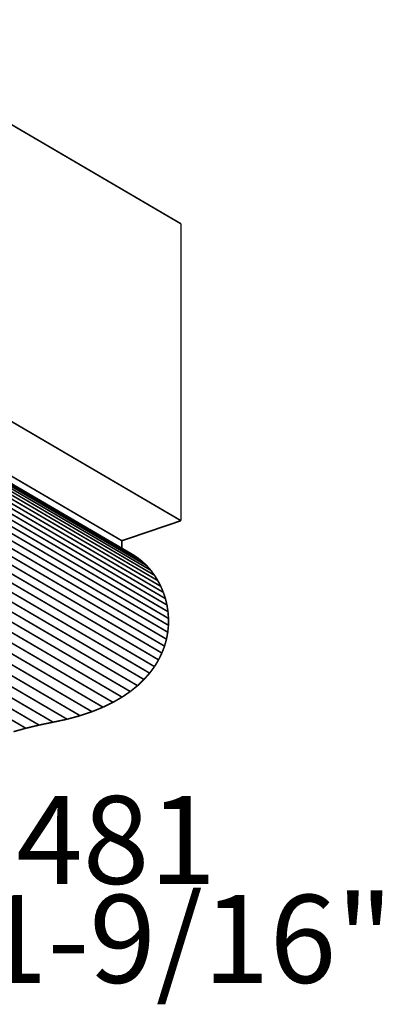
# Model space of a CAD drawing. Extents: x -2.9 to 3.3, y -5 to 5.1.
# Drawn here: x 1.2 to 1.9, y 3 to 4.9 of the extents above; entities that cross this region are included whole.
import ezdxf

# ---------------------------------------------------------------- set-up
doc = ezdxf.new("R2010")
doc.units = 0
doc.header["$MEASUREMENT"] = 0

msp = doc.modelspace()

# ---------------------------------------------------------------- linework, layer by layer
at = {"color": 254}
for points in [[(0.8971, 4.8971, 0.003, 0.003, 0), (1.5547, 4.5118, 0.003, 0.003, 0)], [(0.8971, 4.8971, 0.003, 0.003, 0), (1.5547, 4.5118, 0.003, 0.003, 0)], [(1.5547, 4.5118, 0.003, 0.003, 0), (1.5547, 3.9492, 0.003, 0.003, 0)], [(1.5547, 4.5118, 0.003, 0.003, 0), (1.5547, 3.9492, 0.003, 0.003, 0)], [(1.5547, 3.9492, 0.003, 0.003, 0), (0.8971, 4.3345, 0.003, 0.003, 0)], [(0.8971, 4.3345, 0.003, 0.003, 0), (1.5547, 3.9492, 0.003, 0.003, 0)], [(1.5547, 3.9492, 0.003, 0.003, 0), (0.8971, 4.3345, 0.003, 0.003, 0)], [(0.8971, 4.3345, 0.003, 0.003, 0), (1.5547, 3.9492, 0.003, 0.003, 0)], [(1.4428, 3.9112, 0.003, 0.003, 0), (0.7851, 4.2965, 0.003, 0.003, 0)], [(0.7851, 4.2965, 0.003, 0.003, 0), (1.4428, 3.9112, 0.003, 0.003, 0)], [(1.4428, 3.9112, 0.003, 0.003, 0), (0.7851, 4.2965, 0.003, 0.003, 0)], [(0.7851, 4.2965, 0.003, 0.003, 0), (1.4428, 3.9112, 0.003, 0.003, 0)], [(1.4428, 3.8942, 0.003, 0.003, 0), (0.7851, 4.2795, 0.003, 0.003, 0)], [(1.4428, 3.8942, 0.003, 0.003, 0), (0.7851, 4.2795, 0.003, 0.003, 0)], [(0.8469, 4.2311, 0.003, 0.003, 0), (1.5045, 3.8458, 0.003, 0.003, 0)], [(0.8469, 4.2311, 0.003, 0.003, 0), (1.5045, 3.8458, 0.003, 0.003, 0)], [(1.5109, 3.8356, 0.003, 0.003, 0), (0.8533, 4.2209, 0.003, 0.003, 0)], [(0.8533, 4.2209, 0.003, 0.003, 0), (1.5109, 3.8356, 0.003, 0.003, 0)], [(1.5109, 3.8356, 0.003, 0.003, 0), (0.8533, 4.2209, 0.003, 0.003, 0)], [(0.8533, 4.2209, 0.003, 0.003, 0), (1.5109, 3.8356, 0.003, 0.003, 0)], [(1.5165, 3.8248, 0.003, 0.003, 0), (0.8589, 4.2101, 0.003, 0.003, 0)], [(0.8589, 4.2101, 0.003, 0.003, 0), (1.5165, 3.8248, 0.003, 0.003, 0)], [(1.5165, 3.8248, 0.003, 0.003, 0), (0.8589, 4.2101, 0.003, 0.003, 0)], [(0.8589, 4.2101, 0.003, 0.003, 0), (1.5165, 3.8248, 0.003, 0.003, 0)], [(1.5213, 3.8134, 0.003, 0.003, 0), (0.8637, 4.1987, 0.003, 0.003, 0)], [(0.8637, 4.1987, 0.003, 0.003, 0), (1.5213, 3.8134, 0.003, 0.003, 0)], [(1.5213, 3.8134, 0.003, 0.003, 0), (0.8637, 4.1987, 0.003, 0.003, 0)], [(0.8637, 4.1987, 0.003, 0.003, 0), (1.5213, 3.8134, 0.003, 0.003, 0)], [(1.5252, 3.8016, 0.003, 0.003, 0), (0.8676, 4.1869, 0.003, 0.003, 0)], [(0.8676, 4.1869, 0.003, 0.003, 0), (1.5252, 3.8016, 0.003, 0.003, 0)], [(1.5252, 3.8016, 0.003, 0.003, 0), (0.8676, 4.1869, 0.003, 0.003, 0)], [(0.8676, 4.1869, 0.003, 0.003, 0), (1.5252, 3.8016, 0.003, 0.003, 0)], [(1.5282, 3.7894, 0.003, 0.003, 0), (0.8705, 4.1747, 0.003, 0.003, 0)], [(0.8705, 4.1747, 0.003, 0.003, 0), (1.5282, 3.7894, 0.003, 0.003, 0)], [(1.5282, 3.7894, 0.003, 0.003, 0), (0.8705, 4.1747, 0.003, 0.003, 0)], [(0.8705, 4.1747, 0.003, 0.003, 0), (1.5282, 3.7894, 0.003, 0.003, 0)], [(1.5301, 3.7768, 0.003, 0.003, 0), (0.8725, 4.1621, 0.003, 0.003, 0)], [(0.8725, 4.1621, 0.003, 0.003, 0), (1.5301, 3.7768, 0.003, 0.003, 0)], [(1.5301, 3.7768, 0.003, 0.003, 0), (0.8725, 4.1621, 0.003, 0.003, 0)], [(0.8725, 4.1621, 0.003, 0.003, 0), (1.5301, 3.7768, 0.003, 0.003, 0)], [(1.5311, 3.764, 0.003, 0.003, 0), (0.8735, 4.1493, 0.003, 0.003, 0)], [(0.8735, 4.1493, 0.003, 0.003, 0), (1.5311, 3.764, 0.003, 0.003, 0)], [(1.5311, 3.764, 0.003, 0.003, 0), (0.8735, 4.1493, 0.003, 0.003, 0)], [(0.8735, 4.1493, 0.003, 0.003, 0), (1.5311, 3.764, 0.003, 0.003, 0)], [(1.5297, 3.7379, 0.003, 0.003, 0), (0.8721, 4.1232, 0.003, 0.003, 0)], [(0.8721, 4.1232, 0.003, 0.003, 0), (1.5297, 3.7379, 0.003, 0.003, 0)], [(1.5297, 3.7379, 0.003, 0.003, 0), (0.8721, 4.1232, 0.003, 0.003, 0)], [(0.8721, 4.1232, 0.003, 0.003, 0), (1.5297, 3.7379, 0.003, 0.003, 0)], [(1.531, 3.751, 0.003, 0.003, 0), (0.8734, 4.1363, 0.003, 0.003, 0)], [(0.8734, 4.1363, 0.003, 0.003, 0), (1.531, 3.751, 0.003, 0.003, 0)], [(1.531, 3.751, 0.003, 0.003, 0), (0.8734, 4.1363, 0.003, 0.003, 0)], [(0.8734, 4.1363, 0.003, 0.003, 0), (1.531, 3.751, 0.003, 0.003, 0)], [(1.5273, 3.7247, 0.003, 0.003, 0), (0.8697, 4.11, 0.003, 0.003, 0)], [(0.8697, 4.11, 0.003, 0.003, 0), (1.5273, 3.7247, 0.003, 0.003, 0)], [(1.5273, 3.7247, 0.003, 0.003, 0), (0.8697, 4.11, 0.003, 0.003, 0)], [(0.8697, 4.11, 0.003, 0.003, 0), (1.5273, 3.7247, 0.003, 0.003, 0)], [(1.5236, 3.7115, 0.003, 0.003, 0), (0.866, 4.0968, 0.003, 0.003, 0)], [(0.866, 4.0968, 0.003, 0.003, 0), (1.5236, 3.7115, 0.003, 0.003, 0)], [(1.5236, 3.7115, 0.003, 0.003, 0), (0.866, 4.0968, 0.003, 0.003, 0)], [(0.866, 4.0968, 0.003, 0.003, 0), (1.5236, 3.7115, 0.003, 0.003, 0)], [(1.5123, 3.6855, 0.003, 0.003, 0), (0.8547, 4.0707, 0.003, 0.003, 0)], [(0.8547, 4.0707, 0.003, 0.003, 0), (1.5123, 3.6855, 0.003, 0.003, 0)], [(1.5123, 3.6855, 0.003, 0.003, 0), (0.8547, 4.0707, 0.003, 0.003, 0)], [(0.8547, 4.0707, 0.003, 0.003, 0), (1.5123, 3.6855, 0.003, 0.003, 0)], [(1.5186, 3.6984, 0.003, 0.003, 0), (0.861, 4.0837, 0.003, 0.003, 0)], [(0.861, 4.0837, 0.003, 0.003, 0), (1.5186, 3.6984, 0.003, 0.003, 0)], [(1.5186, 3.6984, 0.003, 0.003, 0), (0.861, 4.0837, 0.003, 0.003, 0)], [(0.861, 4.0837, 0.003, 0.003, 0), (1.5186, 3.6984, 0.003, 0.003, 0)], [(1.5046, 3.6727, 0.003, 0.003, 0), (0.8469, 4.058, 0.003, 0.003, 0)], [(0.8469, 4.058, 0.003, 0.003, 0), (1.5046, 3.6727, 0.003, 0.003, 0)], [(1.5046, 3.6727, 0.003, 0.003, 0), (0.8469, 4.058, 0.003, 0.003, 0)], [(0.8469, 4.058, 0.003, 0.003, 0), (1.5046, 3.6727, 0.003, 0.003, 0)], [(1.4847, 3.6483, 0.003, 0.003, 0), (0.8271, 4.0335, 0.003, 0.003, 0)], [(0.8271, 4.0335, 0.003, 0.003, 0), (1.4847, 3.6483, 0.003, 0.003, 0)], [(1.4847, 3.6483, 0.003, 0.003, 0), (0.8271, 4.0335, 0.003, 0.003, 0)], [(0.8271, 4.0335, 0.003, 0.003, 0), (1.4847, 3.6483, 0.003, 0.003, 0)], [(1.4954, 3.6603, 0.003, 0.003, 0), (0.8378, 4.0456, 0.003, 0.003, 0)], [(0.8378, 4.0456, 0.003, 0.003, 0), (1.4954, 3.6603, 0.003, 0.003, 0)], [(1.4954, 3.6603, 0.003, 0.003, 0), (0.8378, 4.0456, 0.003, 0.003, 0)], [(0.8378, 4.0456, 0.003, 0.003, 0), (1.4954, 3.6603, 0.003, 0.003, 0)], [(1.4587, 3.6255, 0.003, 0.003, 0), (0.8011, 4.0108, 0.003, 0.003, 0)], [(0.8011, 4.0108, 0.003, 0.003, 0), (1.4587, 3.6255, 0.003, 0.003, 0)], [(1.4587, 3.6255, 0.003, 0.003, 0), (0.8011, 4.0108, 0.003, 0.003, 0)], [(0.8011, 4.0108, 0.003, 0.003, 0), (1.4587, 3.6255, 0.003, 0.003, 0)], [(1.4725, 3.6366, 0.003, 0.003, 0), (0.8149, 4.0219, 0.003, 0.003, 0)], [(0.8149, 4.0219, 0.003, 0.003, 0), (1.4725, 3.6366, 0.003, 0.003, 0)], [(1.4725, 3.6366, 0.003, 0.003, 0), (0.8149, 4.0219, 0.003, 0.003, 0)], [(0.8149, 4.0219, 0.003, 0.003, 0), (1.4725, 3.6366, 0.003, 0.003, 0)], [(1.4432, 3.6149, 0.003, 0.003, 0), (0.7856, 4.0002, 0.003, 0.003, 0)], [(0.7856, 4.0002, 0.003, 0.003, 0), (1.4432, 3.6149, 0.003, 0.003, 0)], [(1.4432, 3.6149, 0.003, 0.003, 0), (0.7856, 4.0002, 0.003, 0.003, 0)], [(0.7856, 4.0002, 0.003, 0.003, 0), (1.4432, 3.6149, 0.003, 0.003, 0)], [(1.4071, 3.5958, 0.003, 0.003, 0), (0.7495, 3.981, 0.003, 0.003, 0)], [(0.7495, 3.981, 0.003, 0.003, 0), (1.4071, 3.5958, 0.003, 0.003, 0)], [(1.4071, 3.5958, 0.003, 0.003, 0), (0.7495, 3.981, 0.003, 0.003, 0)], [(0.7495, 3.981, 0.003, 0.003, 0), (1.4071, 3.5958, 0.003, 0.003, 0)], [(1.426, 3.605, 0.003, 0.003, 0), (0.7684, 3.9903, 0.003, 0.003, 0)], [(0.7684, 3.9903, 0.003, 0.003, 0), (1.426, 3.605, 0.003, 0.003, 0)], [(1.426, 3.605, 0.003, 0.003, 0), (0.7684, 3.9903, 0.003, 0.003, 0)], [(0.7684, 3.9903, 0.003, 0.003, 0), (1.426, 3.605, 0.003, 0.003, 0)], [(1.3391, 3.573, 0.003, 0.003, 0), (0.6815, 3.9583, 0.003, 0.003, 0)], [(0.6815, 3.9583, 0.003, 0.003, 0), (1.3391, 3.573, 0.003, 0.003, 0)], [(1.3391, 3.573, 0.003, 0.003, 0), (0.6815, 3.9583, 0.003, 0.003, 0)], [(0.6815, 3.9583, 0.003, 0.003, 0), (1.3391, 3.573, 0.003, 0.003, 0)], [(1.3637, 3.5797, 0.003, 0.003, 0), (0.7061, 3.965, 0.003, 0.003, 0)], [(0.7061, 3.965, 0.003, 0.003, 0), (1.3637, 3.5797, 0.003, 0.003, 0)], [(1.3637, 3.5797, 0.003, 0.003, 0), (0.7061, 3.965, 0.003, 0.003, 0)], [(0.7061, 3.965, 0.003, 0.003, 0), (1.3637, 3.5797, 0.003, 0.003, 0)], [(1.3863, 3.5873, 0.003, 0.003, 0), (0.7287, 3.9726, 0.003, 0.003, 0)], [(0.7287, 3.9726, 0.003, 0.003, 0), (1.3863, 3.5873, 0.003, 0.003, 0)], [(1.3863, 3.5873, 0.003, 0.003, 0), (0.7287, 3.9726, 0.003, 0.003, 0)], [(0.7287, 3.9726, 0.003, 0.003, 0), (1.3863, 3.5873, 0.003, 0.003, 0)], [(1.261, 3.5559, 0.003, 0.003, 0), (0.6034, 3.9411, 0.003, 0.003, 0)], [(0.6034, 3.9411, 0.003, 0.003, 0), (1.261, 3.5559, 0.003, 0.003, 0)], [(1.261, 3.5559, 0.003, 0.003, 0), (0.6034, 3.9411, 0.003, 0.003, 0)], [(0.6034, 3.9411, 0.003, 0.003, 0), (1.261, 3.5559, 0.003, 0.003, 0)], [(1.286, 3.5619, 0.003, 0.003, 0), (0.6284, 3.9472, 0.003, 0.003, 0)], [(0.6284, 3.9472, 0.003, 0.003, 0), (1.286, 3.5619, 0.003, 0.003, 0)], [(1.286, 3.5619, 0.003, 0.003, 0), (0.6284, 3.9472, 0.003, 0.003, 0)], [(0.6284, 3.9472, 0.003, 0.003, 0), (1.286, 3.5619, 0.003, 0.003, 0)], [(1.3126, 3.5674, 0.003, 0.003, 0), (0.655, 3.9526, 0.003, 0.003, 0)], [(0.655, 3.9526, 0.003, 0.003, 0), (1.3126, 3.5674, 0.003, 0.003, 0)], [(1.3126, 3.5674, 0.003, 0.003, 0), (0.655, 3.9526, 0.003, 0.003, 0)], [(0.655, 3.9526, 0.003, 0.003, 0), (1.3126, 3.5674, 0.003, 0.003, 0)], [(1.5547, 3.9492, 0.003, 0.003, 0), (1.4428, 3.9112, 0.003, 0.003, 0)], [(1.5547, 3.9492, 0.003, 0.003, 0), (1.4428, 3.9112, 0.003, 0.003, 0)], [(1.4428, 3.9112, 0.003, 0.003, 0), (1.4428, 3.8942, 0.003, 0.003, 0)], [(1.4428, 3.9112, 0.003, 0.003, 0), (1.4428, 3.8942, 0.003, 0.003, 0)], [(1.5045, 3.8458, 0.003, 0.003, 0), (1.5109, 3.8356, 0.003, 0.003, 0)], [(1.5045, 3.8458, 0.003, 0.003, 0), (1.5109, 3.8356, 0.003, 0.003, 0)], [(1.5109, 3.8356, 0.003, 0.003, 0), (1.5165, 3.8248, 0.003, 0.003, 0)], [(1.5109, 3.8356, 0.003, 0.003, 0), (1.5165, 3.8248, 0.003, 0.003, 0)], [(1.5165, 3.8248, 0.003, 0.003, 0), (1.5213, 3.8134, 0.003, 0.003, 0)], [(1.5165, 3.8248, 0.003, 0.003, 0), (1.5213, 3.8134, 0.003, 0.003, 0)], [(1.5213, 3.8134, 0.003, 0.003, 0), (1.5252, 3.8016, 0.003, 0.003, 0)], [(1.5213, 3.8134, 0.003, 0.003, 0), (1.5252, 3.8016, 0.003, 0.003, 0)], [(1.5252, 3.8016, 0.003, 0.003, 0), (1.5282, 3.7894, 0.003, 0.003, 0)], [(1.5252, 3.8016, 0.003, 0.003, 0), (1.5282, 3.7894, 0.003, 0.003, 0)], [(1.5282, 3.7894, 0.003, 0.003, 0), (1.5301, 3.7768, 0.003, 0.003, 0)], [(1.5282, 3.7894, 0.003, 0.003, 0), (1.5301, 3.7768, 0.003, 0.003, 0)], [(1.5301, 3.7768, 0.003, 0.003, 0), (1.5311, 3.764, 0.003, 0.003, 0)], [(1.5301, 3.7768, 0.003, 0.003, 0), (1.5311, 3.764, 0.003, 0.003, 0)], [(1.531, 3.751, 0.003, 0.003, 0), (1.5297, 3.7379, 0.003, 0.003, 0)], [(1.531, 3.751, 0.003, 0.003, 0), (1.5297, 3.7379, 0.003, 0.003, 0)], [(1.5311, 3.764, 0.003, 0.003, 0), (1.531, 3.751, 0.003, 0.003, 0)], [(1.5311, 3.764, 0.003, 0.003, 0), (1.531, 3.751, 0.003, 0.003, 0)], [(1.5297, 3.7379, 0.003, 0.003, 0), (1.5273, 3.7247, 0.003, 0.003, 0)], [(1.5297, 3.7379, 0.003, 0.003, 0), (1.5273, 3.7247, 0.003, 0.003, 0)], [(1.5273, 3.7247, 0.003, 0.003, 0), (1.5236, 3.7115, 0.003, 0.003, 0)], [(1.5273, 3.7247, 0.003, 0.003, 0), (1.5236, 3.7115, 0.003, 0.003, 0)], [(1.5186, 3.6984, 0.003, 0.003, 0), (1.5123, 3.6855, 0.003, 0.003, 0)], [(1.5186, 3.6984, 0.003, 0.003, 0), (1.5123, 3.6855, 0.003, 0.003, 0)], [(1.5236, 3.7115, 0.003, 0.003, 0), (1.5186, 3.6984, 0.003, 0.003, 0)], [(1.5236, 3.7115, 0.003, 0.003, 0), (1.5186, 3.6984, 0.003, 0.003, 0)], [(1.5123, 3.6855, 0.003, 0.003, 0), (1.5046, 3.6727, 0.003, 0.003, 0)], [(1.5123, 3.6855, 0.003, 0.003, 0), (1.5046, 3.6727, 0.003, 0.003, 0)], [(1.4954, 3.6603, 0.003, 0.003, 0), (1.4847, 3.6483, 0.003, 0.003, 0)], [(1.4954, 3.6603, 0.003, 0.003, 0), (1.4847, 3.6483, 0.003, 0.003, 0)], [(1.5046, 3.6727, 0.003, 0.003, 0), (1.4954, 3.6603, 0.003, 0.003, 0)], [(1.5046, 3.6727, 0.003, 0.003, 0), (1.4954, 3.6603, 0.003, 0.003, 0)], [(1.4847, 3.6483, 0.003, 0.003, 0), (1.4725, 3.6366, 0.003, 0.003, 0)], [(1.4847, 3.6483, 0.003, 0.003, 0), (1.4725, 3.6366, 0.003, 0.003, 0)], [(1.4587, 3.6255, 0.003, 0.003, 0), (1.4432, 3.6149, 0.003, 0.003, 0)], [(1.4587, 3.6255, 0.003, 0.003, 0), (1.4432, 3.6149, 0.003, 0.003, 0)], [(1.4725, 3.6366, 0.003, 0.003, 0), (1.4587, 3.6255, 0.003, 0.003, 0)], [(1.4725, 3.6366, 0.003, 0.003, 0), (1.4587, 3.6255, 0.003, 0.003, 0)], [(1.426, 3.605, 0.003, 0.003, 0), (1.4071, 3.5958, 0.003, 0.003, 0)], [(1.426, 3.605, 0.003, 0.003, 0), (1.4071, 3.5958, 0.003, 0.003, 0)], [(1.4432, 3.6149, 0.003, 0.003, 0), (1.426, 3.605, 0.003, 0.003, 0)], [(1.4432, 3.6149, 0.003, 0.003, 0), (1.426, 3.605, 0.003, 0.003, 0)], [(1.3863, 3.5873, 0.003, 0.003, 0), (1.3637, 3.5797, 0.003, 0.003, 0)], [(1.3863, 3.5873, 0.003, 0.003, 0), (1.3637, 3.5797, 0.003, 0.003, 0)], [(1.4071, 3.5958, 0.003, 0.003, 0), (1.3863, 3.5873, 0.003, 0.003, 0)], [(1.4071, 3.5958, 0.003, 0.003, 0), (1.3863, 3.5873, 0.003, 0.003, 0)], [(1.3126, 3.5674, 0.003, 0.003, 0), (1.286, 3.5619, 0.003, 0.003, 0)], [(1.3126, 3.5674, 0.003, 0.003, 0), (1.286, 3.5619, 0.003, 0.003, 0)], [(1.3391, 3.573, 0.003, 0.003, 0), (1.3126, 3.5674, 0.003, 0.003, 0)], [(1.3391, 3.573, 0.003, 0.003, 0), (1.3126, 3.5674, 0.003, 0.003, 0)], [(1.3637, 3.5797, 0.003, 0.003, 0), (1.3391, 3.573, 0.003, 0.003, 0)], [(1.3637, 3.5797, 0.003, 0.003, 0), (1.3391, 3.573, 0.003, 0.003, 0)], [(1.261, 3.5559, 0.003, 0.003, 0), (1.2377, 3.5494, 0.003, 0.003, 0)], [(1.261, 3.5559, 0.003, 0.003, 0), (1.2377, 3.5494, 0.003, 0.003, 0)], [(1.286, 3.5619, 0.003, 0.003, 0), (1.261, 3.5559, 0.003, 0.003, 0)], [(1.286, 3.5619, 0.003, 0.003, 0), (1.261, 3.5559, 0.003, 0.003, 0)]]:
    msp.add_lwpolyline(points, format="xyseb", dxfattribs=at)
at = {"color": 0}
for points in [[(0.8971, 4.8971, 0.003, 0.003, 0), (1.5547, 4.5118, 0.003, 0.003, 0)], [(0.8971, 4.8971, 0.003, 0.003, 0), (1.5547, 4.5118, 0.003, 0.003, 0)], [(1.5547, 4.5118, 0.003, 0.003, 0), (1.5547, 3.9492, 0.003, 0.003, 0)], [(1.5547, 4.5118, 0.003, 0.003, 0), (1.5547, 3.9492, 0.003, 0.003, 0)], [(1.5547, 3.9492, 0.003, 0.003, 0), (0.8971, 4.3345, 0.003, 0.003, 0)], [(0.8971, 4.3345, 0.003, 0.003, 0), (1.5547, 3.9492, 0.003, 0.003, 0)], [(1.5547, 3.9492, 0.003, 0.003, 0), (0.8971, 4.3345, 0.003, 0.003, 0)], [(0.8971, 4.3345, 0.003, 0.003, 0), (1.5547, 3.9492, 0.003, 0.003, 0)], [(1.4428, 3.9112, 0.003, 0.003, 0), (0.7851, 4.2965, 0.003, 0.003, 0)], [(0.7851, 4.2965, 0.003, 0.003, 0), (1.4428, 3.9112, 0.003, 0.003, 0)], [(1.4428, 3.9112, 0.003, 0.003, 0), (0.7851, 4.2965, 0.003, 0.003, 0)], [(0.7851, 4.2965, 0.003, 0.003, 0), (1.4428, 3.9112, 0.003, 0.003, 0)], [(1.4428, 3.8942, 0.003, 0.003, 0), (0.7851, 4.2795, 0.003, 0.003, 0)], [(1.4428, 3.8942, 0.003, 0.003, 0), (0.7851, 4.2795, 0.003, 0.003, 0)], [(0.8054, 4.2704, 0.003, 0.003, 0), (1.463, 3.8852, 0.003, 0.003, 0)], [(0.8054, 4.2704, 0.003, 0.003, 0), (1.463, 3.8852, 0.003, 0.003, 0)], [(1.5547, 3.9492, 0.003, 0.003, 0), (1.4428, 3.9112, 0.003, 0.003, 0)], [(1.5547, 3.9492, 0.003, 0.003, 0), (1.4428, 3.9112, 0.003, 0.003, 0)], [(1.4428, 3.9112, 0.003, 0.003, 0), (1.4428, 3.8942, 0.003, 0.003, 0)], [(1.4428, 3.9112, 0.003, 0.003, 0), (1.4428, 3.8942, 0.003, 0.003, 0)], [(1.463, 3.8852, 0.003, 0.003, 0), (1.4724, 3.8791, 0.003, 0.003, 0)], [(1.463, 3.8852, 0.003, 0.003, 0), (1.4724, 3.8791, 0.003, 0.003, 0)], [(1.4724, 3.8791, 0.003, 0.003, 0), (1.4813, 3.872, 0.003, 0.003, 0)], [(1.4724, 3.8791, 0.003, 0.003, 0), (1.4813, 3.872, 0.003, 0.003, 0)], [(1.4813, 3.872, 0.003, 0.003, 0), (1.4897, 3.8641, 0.003, 0.003, 0)], [(1.4813, 3.872, 0.003, 0.003, 0), (1.4897, 3.8641, 0.003, 0.003, 0)], [(1.4897, 3.8641, 0.003, 0.003, 0), (1.4975, 3.8553, 0.003, 0.003, 0)], [(1.4897, 3.8641, 0.003, 0.003, 0), (1.4975, 3.8553, 0.003, 0.003, 0)], [(1.4975, 3.8553, 0.003, 0.003, 0), (1.5045, 3.8458, 0.003, 0.003, 0)], [(1.4975, 3.8553, 0.003, 0.003, 0), (1.5045, 3.8458, 0.003, 0.003, 0)], [(1.5045, 3.8458, 0.003, 0.003, 0), (1.5109, 3.8356, 0.003, 0.003, 0)], [(1.5045, 3.8458, 0.003, 0.003, 0), (1.5109, 3.8356, 0.003, 0.003, 0)], [(1.5109, 3.8356, 0.003, 0.003, 0), (1.5165, 3.8248, 0.003, 0.003, 0)], [(1.5109, 3.8356, 0.003, 0.003, 0), (1.5165, 3.8248, 0.003, 0.003, 0)], [(1.5165, 3.8248, 0.003, 0.003, 0), (1.5213, 3.8134, 0.003, 0.003, 0)], [(1.5165, 3.8248, 0.003, 0.003, 0), (1.5213, 3.8134, 0.003, 0.003, 0)], [(1.5213, 3.8134, 0.003, 0.003, 0), (1.5252, 3.8016, 0.003, 0.003, 0)], [(1.5213, 3.8134, 0.003, 0.003, 0), (1.5252, 3.8016, 0.003, 0.003, 0)], [(1.5252, 3.8016, 0.003, 0.003, 0), (1.5282, 3.7894, 0.003, 0.003, 0)], [(1.5252, 3.8016, 0.003, 0.003, 0), (1.5282, 3.7894, 0.003, 0.003, 0)], [(1.5282, 3.7894, 0.003, 0.003, 0), (1.5301, 3.7768, 0.003, 0.003, 0)], [(1.5282, 3.7894, 0.003, 0.003, 0), (1.5301, 3.7768, 0.003, 0.003, 0)], [(1.5301, 3.7768, 0.003, 0.003, 0), (1.5311, 3.764, 0.003, 0.003, 0)], [(1.5301, 3.7768, 0.003, 0.003, 0), (1.5311, 3.764, 0.003, 0.003, 0)], [(1.531, 3.751, 0.003, 0.003, 0), (1.5297, 3.7379, 0.003, 0.003, 0)], [(1.531, 3.751, 0.003, 0.003, 0), (1.5297, 3.7379, 0.003, 0.003, 0)], [(1.5311, 3.764, 0.003, 0.003, 0), (1.531, 3.751, 0.003, 0.003, 0)], [(1.5311, 3.764, 0.003, 0.003, 0), (1.531, 3.751, 0.003, 0.003, 0)], [(1.5297, 3.7379, 0.003, 0.003, 0), (1.5273, 3.7247, 0.003, 0.003, 0)], [(1.5297, 3.7379, 0.003, 0.003, 0), (1.5273, 3.7247, 0.003, 0.003, 0)], [(1.5273, 3.7247, 0.003, 0.003, 0), (1.5236, 3.7115, 0.003, 0.003, 0)], [(1.5273, 3.7247, 0.003, 0.003, 0), (1.5236, 3.7115, 0.003, 0.003, 0)], [(1.5186, 3.6984, 0.003, 0.003, 0), (1.5123, 3.6855, 0.003, 0.003, 0)], [(1.5186, 3.6984, 0.003, 0.003, 0), (1.5123, 3.6855, 0.003, 0.003, 0)], [(1.5236, 3.7115, 0.003, 0.003, 0), (1.5186, 3.6984, 0.003, 0.003, 0)], [(1.5236, 3.7115, 0.003, 0.003, 0), (1.5186, 3.6984, 0.003, 0.003, 0)], [(1.5123, 3.6855, 0.003, 0.003, 0), (1.5046, 3.6727, 0.003, 0.003, 0)], [(1.5123, 3.6855, 0.003, 0.003, 0), (1.5046, 3.6727, 0.003, 0.003, 0)], [(1.4954, 3.6603, 0.003, 0.003, 0), (1.4847, 3.6483, 0.003, 0.003, 0)], [(1.4954, 3.6603, 0.003, 0.003, 0), (1.4847, 3.6483, 0.003, 0.003, 0)], [(1.5046, 3.6727, 0.003, 0.003, 0), (1.4954, 3.6603, 0.003, 0.003, 0)], [(1.5046, 3.6727, 0.003, 0.003, 0), (1.4954, 3.6603, 0.003, 0.003, 0)], [(1.4847, 3.6483, 0.003, 0.003, 0), (1.4725, 3.6366, 0.003, 0.003, 0)], [(1.4847, 3.6483, 0.003, 0.003, 0), (1.4725, 3.6366, 0.003, 0.003, 0)], [(1.4587, 3.6255, 0.003, 0.003, 0), (1.4432, 3.6149, 0.003, 0.003, 0)], [(1.4587, 3.6255, 0.003, 0.003, 0), (1.4432, 3.6149, 0.003, 0.003, 0)], [(1.4725, 3.6366, 0.003, 0.003, 0), (1.4587, 3.6255, 0.003, 0.003, 0)], [(1.4725, 3.6366, 0.003, 0.003, 0), (1.4587, 3.6255, 0.003, 0.003, 0)], [(1.426, 3.605, 0.003, 0.003, 0), (1.4071, 3.5958, 0.003, 0.003, 0)], [(1.426, 3.605, 0.003, 0.003, 0), (1.4071, 3.5958, 0.003, 0.003, 0)], [(1.4432, 3.6149, 0.003, 0.003, 0), (1.426, 3.605, 0.003, 0.003, 0)], [(1.4432, 3.6149, 0.003, 0.003, 0), (1.426, 3.605, 0.003, 0.003, 0)], [(1.3863, 3.5873, 0.003, 0.003, 0), (1.3637, 3.5797, 0.003, 0.003, 0)], [(1.3863, 3.5873, 0.003, 0.003, 0), (1.3637, 3.5797, 0.003, 0.003, 0)], [(1.4071, 3.5958, 0.003, 0.003, 0), (1.3863, 3.5873, 0.003, 0.003, 0)], [(1.4071, 3.5958, 0.003, 0.003, 0), (1.3863, 3.5873, 0.003, 0.003, 0)], [(1.3126, 3.5674, 0.003, 0.003, 0), (1.286, 3.5619, 0.003, 0.003, 0)], [(1.3126, 3.5674, 0.003, 0.003, 0), (1.286, 3.5619, 0.003, 0.003, 0)], [(1.3391, 3.573, 0.003, 0.003, 0), (1.3126, 3.5674, 0.003, 0.003, 0)], [(1.3391, 3.573, 0.003, 0.003, 0), (1.3126, 3.5674, 0.003, 0.003, 0)], [(1.3637, 3.5797, 0.003, 0.003, 0), (1.3391, 3.573, 0.003, 0.003, 0)], [(1.3637, 3.5797, 0.003, 0.003, 0), (1.3391, 3.573, 0.003, 0.003, 0)], [(1.261, 3.5559, 0.003, 0.003, 0), (1.2377, 3.5494, 0.003, 0.003, 0)], [(1.261, 3.5559, 0.003, 0.003, 0), (1.2377, 3.5494, 0.003, 0.003, 0)], [(1.286, 3.5619, 0.003, 0.003, 0), (1.261, 3.5559, 0.003, 0.003, 0)], [(1.286, 3.5619, 0.003, 0.003, 0), (1.261, 3.5559, 0.003, 0.003, 0)]]:
    msp.add_lwpolyline(points, format="xyseb", dxfattribs=at)
at = {"color": 8}
for points in [[(0.8054, 4.2704, 0.003, 0.003, 0), (1.463, 3.8852, 0.003, 0.003, 0)], [(0.8054, 4.2704, 0.003, 0.003, 0), (1.463, 3.8852, 0.003, 0.003, 0)], [(1.4724, 3.8791, 0.003, 0.003, 0), (0.8148, 4.2643, 0.003, 0.003, 0)], [(1.4724, 3.8791, 0.003, 0.003, 0), (0.8148, 4.2643, 0.003, 0.003, 0)], [(1.463, 3.8852, 0.003, 0.003, 0), (1.4724, 3.8791, 0.003, 0.003, 0)], [(1.463, 3.8852, 0.003, 0.003, 0), (1.4724, 3.8791, 0.003, 0.003, 0)]]:
    msp.add_lwpolyline(points, format="xyseb", dxfattribs=at)
at = {"color": 252}
for points in [[(0.8148, 4.2643, 0.003, 0.003, 0), (1.4724, 3.8791, 0.003, 0.003, 0)], [(0.8148, 4.2643, 0.003, 0.003, 0), (1.4724, 3.8791, 0.003, 0.003, 0)], [(1.4813, 3.872, 0.003, 0.003, 0), (0.8237, 4.2573, 0.003, 0.003, 0)], [(1.4813, 3.872, 0.003, 0.003, 0), (0.8237, 4.2573, 0.003, 0.003, 0)], [(1.4724, 3.8791, 0.003, 0.003, 0), (1.4813, 3.872, 0.003, 0.003, 0)], [(1.4724, 3.8791, 0.003, 0.003, 0), (1.4813, 3.872, 0.003, 0.003, 0)]]:
    msp.add_lwpolyline(points, format="xyseb", dxfattribs=at)
at = {"color": 9}
for points in [[(0.8237, 4.2573, 0.003, 0.003, 0), (1.4813, 3.872, 0.003, 0.003, 0)], [(0.8237, 4.2573, 0.003, 0.003, 0), (1.4813, 3.872, 0.003, 0.003, 0)], [(1.4897, 3.8641, 0.003, 0.003, 0), (0.8321, 4.2493, 0.003, 0.003, 0)], [(0.8321, 4.2493, 0.003, 0.003, 0), (1.4897, 3.8641, 0.003, 0.003, 0)], [(1.4897, 3.8641, 0.003, 0.003, 0), (0.8321, 4.2493, 0.003, 0.003, 0)], [(0.8321, 4.2493, 0.003, 0.003, 0), (1.4897, 3.8641, 0.003, 0.003, 0)], [(1.4975, 3.8553, 0.003, 0.003, 0), (0.8398, 4.2406, 0.003, 0.003, 0)], [(0.8398, 4.2406, 0.003, 0.003, 0), (1.4975, 3.8553, 0.003, 0.003, 0)], [(1.4975, 3.8553, 0.003, 0.003, 0), (0.8398, 4.2406, 0.003, 0.003, 0)], [(0.8398, 4.2406, 0.003, 0.003, 0), (1.4975, 3.8553, 0.003, 0.003, 0)], [(1.5045, 3.8458, 0.003, 0.003, 0), (0.8469, 4.2311, 0.003, 0.003, 0)], [(1.5045, 3.8458, 0.003, 0.003, 0), (0.8469, 4.2311, 0.003, 0.003, 0)], [(1.4813, 3.872, 0.003, 0.003, 0), (1.4897, 3.8641, 0.003, 0.003, 0)], [(1.4813, 3.872, 0.003, 0.003, 0), (1.4897, 3.8641, 0.003, 0.003, 0)], [(1.4897, 3.8641, 0.003, 0.003, 0), (1.4975, 3.8553, 0.003, 0.003, 0)], [(1.4897, 3.8641, 0.003, 0.003, 0), (1.4975, 3.8553, 0.003, 0.003, 0)], [(1.4975, 3.8553, 0.003, 0.003, 0), (1.5045, 3.8458, 0.003, 0.003, 0)], [(1.4975, 3.8553, 0.003, 0.003, 0), (1.5045, 3.8458, 0.003, 0.003, 0)]]:
    msp.add_lwpolyline(points, format="xyseb", dxfattribs=at)

# ---------------------------------------------------------------- texts
at = {"color": 0, "char_height": 0.166665, "attachment_point": 1}
for s, insert in [('{\\fBookman Old Style|b0|i0|c0|p32;BA  1481}', (0.7269, 3.4276)), ('{\\fBookman Old Style|b0|i0|c0|p32;1" x 1-9/16"}', (0.7269, 3.2401))]:
    msp.add_mtext(s, dxfattribs=dict(at, insert=insert))

doc.saveas('drawing.dxf')
